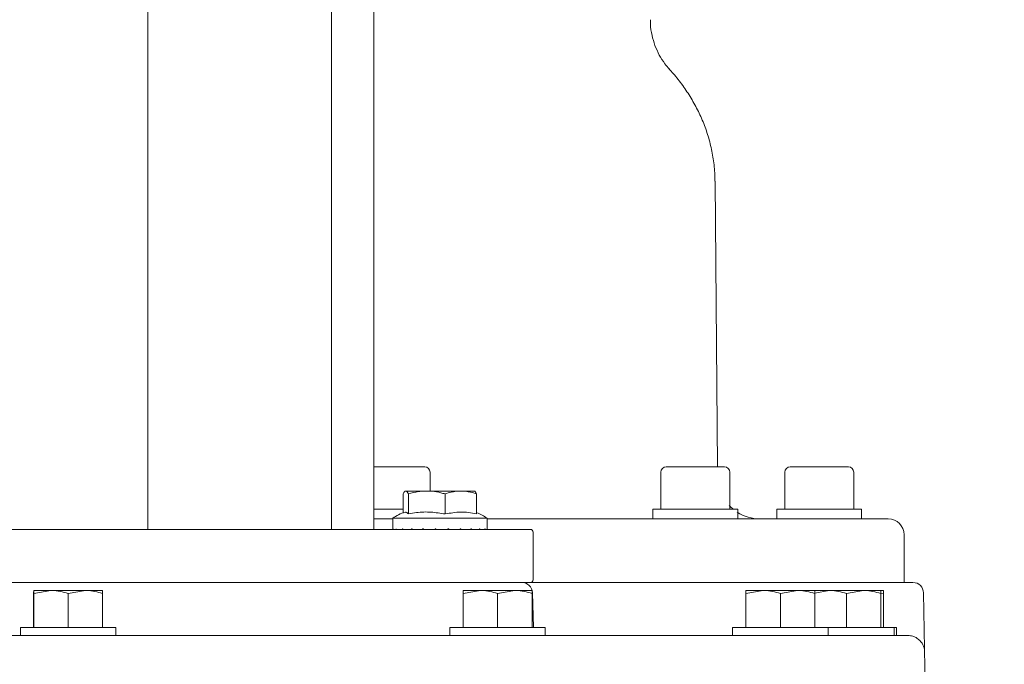
# Model space of a CAD drawing. Units: millimetres. Extents: x 676 to 1916, y 167 to 1852.
# Drawn here: x 1538 to 1723, y 1462 to 1584 of the extents above; entities that cross this region are included whole.
import ezdxf

# ---------------------------------------------------------------- set-up
doc = ezdxf.new("R2010")
doc.units = ezdxf.units.MM
doc.header["$LTSCALE"] = 10
doc.layers.add('MAßLINIE_MAßZEICHNUNGEN', color=7, linetype='Continuous')
doc.styles.add('SLDTEXTSTYLE0', font='TXT', dxfattribs={"width": 0.7})
doc.dimstyles.new('SLDDIMSTYLE1', dxfattribs={"dimtxt": 52.916667, "dimasz": 35, "dimexe": 0, "dimexo": 0.0625, "dimgap": 13.229167, "dimtad": 0, "dimdec": 0, "dimrnd": 1e-09, "dimzin": 12, "dimdsep": 46, "dimtxsty": 'SLDTEXTSTYLE0', "dimsah": 1, "dimcen": 0.09, "dimadec": 0, "dimazin": 3, "dimtfac": 1, "dimtdec": 0, "dimtofl": 0, "dimtmove": 0, "dimatfit": 3, "dimfxl": 0, "dimfrac": 2, "dimtolj": 1, "dimtzin": 12, "dimarcsym": 0})

# ---------------------------------------------------------------- blocks, each defined once
blk = doc.blocks.new('_D_4')
at = {"layer": 'MAßLINIE_MAßZEICHNUNGEN', "color": 7}
for p, q in [((1671.47, 1697.81), (1879.57, 1697.81)), ((1869.57, 1697.81), (1869.57, 1533.01)), ((1869.57, 1222.81), (1869.57, 1419.73)), ((1684.45, 1222.81), (1879.57, 1222.81))]:
    blk.add_line(p, q, dxfattribs=at)
for points in [[(1869.57, 1697.81), (1854.57, 1662.81), (1884.57, 1662.81)], [(1869.57, 1222.81), (1884.57, 1257.81), (1854.57, 1257.81)]]:
    blk.add_solid(points, dxfattribs=at)
at = {"layer": 'MAßLINIE_MAßZEICHNUNGEN', "color": 7, "insert": (1841.24, 1419.73), "char_height": 52.917, "attachment_point": 1, "rotation": 90, "style": 'SLDTEXTSTYLE0'}
blk.add_mtext('475', dxfattribs=at)

msp = doc.modelspace()

# ---------------------------------------------------------------- linework, layer by layer
at = {"color": 7, "linetype": 'Continuous', "lineweight": 18}
for p, q in [((1561.83, 1487.81), (1561.83, 1637.81)), ((1596.53, 1487.81), (1596.53, 1637.81)), ((1604.48, 1487.81), (1604.48, 1637.81)), ((1669.34, 1499.61), (1668.87, 1553.51)), ((1604.48, 1499.61), (1614.1, 1499.61)), ((1659.65, 1499.61), (1670.65, 1499.61)), ((1683.03, 1499.61), (1694.03, 1499.61)), ((1615.1, 1495.01), (1615.1, 1498.61)), ((1658.65, 1498.61), (1658.65, 1491.61)), ((1671.65, 1491.61), (1671.65, 1498.61)), ((1682.03, 1498.61), (1682.03, 1491.61)), ((1695.03, 1491.61), (1695.03, 1498.61)), ((1610.01, 1494.51), (1610.01, 1490.95)), ((1610.35, 1495.01), (1610.66, 1495.01)), ((1613.38, 1495.01), (1610.66, 1495.01)), ((1611, 1494.51), (1611, 1490.73)), ((1613.38, 1495.01), (1615.56, 1495.01)), ((1619.98, 1495.01), (1615.56, 1495.01)), ((1617.94, 1494.51), (1617.94, 1490.73)), ((1619.98, 1495.01), (1621.84, 1495.01)), ((1623.55, 1495.01), (1621.84, 1495.01)), ((1623.89, 1494.51), (1623.89, 1490.73)), ((1604.48, 1491.61), (1610.01, 1491.61)), ((1657.15, 1491.61), (1657.15, 1489.81)), ((1657.15, 1491.61), (1673.15, 1491.61)), ((1673.15, 1489.81), (1673.15, 1491.61)), ((1680.53, 1491.61), (1680.53, 1489.81)), ((1680.53, 1491.61), (1696.53, 1491.61)), ((1696.53, 1489.81), (1696.53, 1491.61)), ((1604.48, 1489.81), (1608.05, 1489.81)), ((1608.05, 1489.91), (1608.05, 1487.81)), ((1608.05, 1489.91), (1625.85, 1489.91)), ((1625.85, 1487.81), (1625.85, 1489.91)), ((1625.85, 1489.81), (1701.53, 1489.81)), ((1415.03, 1487.81), (1625.73, 1487.81)), ((1608.12, 1487.91), (1608.1, 1487.91)), ((1608.12, 1487.81), (1608.12, 1487.91)), ((1608.73, 1487.91), (1608.69, 1487.91)), ((1608.73, 1487.81), (1608.73, 1487.91)), ((1609.96, 1487.91), (1609.89, 1487.91)), ((1609.96, 1487.81), (1609.96, 1487.91)), ((1611.7, 1487.91), (1611.62, 1487.91)), ((1611.7, 1487.81), (1611.7, 1487.91)), ((1613.84, 1487.91), (1613.74, 1487.91)), ((1613.84, 1487.81), (1613.84, 1487.91)), ((1616.2, 1487.91), (1616.1, 1487.91)), ((1616.2, 1487.81), (1616.2, 1487.91)), ((1618.62, 1487.91), (1618.52, 1487.91)), ((1618.62, 1487.81), (1618.62, 1487.91)), ((1620.92, 1487.91), (1620.83, 1487.91)), ((1620.92, 1487.81), (1620.92, 1487.91)), ((1622.92, 1487.91), (1622.84, 1487.91)), ((1622.92, 1487.81), (1622.92, 1487.91)), ((1624.48, 1487.91), (1624.42, 1487.91)), ((1624.48, 1487.81), (1624.48, 1487.91)), ((1625.48, 1487.91), (1625.45, 1487.91)), ((1625.48, 1487.81), (1625.48, 1487.91)), ((1625.73, 1487.81), (1634.03, 1487.81)), ((1625.85, 1487.81), (1625.85, 1487.91)), ((1625.85, 1487.91), (1625.85, 1487.91)), ((1634.53, 1478.31), (1634.53, 1487.31)), ((1704.53, 1477.81), (1704.53, 1486.81)), ((1625.73, 1477.81), (1415.03, 1477.81)), ((1634.03, 1477.81), (1625.73, 1477.81)), ((1634.03, 1477.81), (1706.21, 1477.81)), ((1540.3, 1475.73), (1540.3, 1469.31)), ((1540.31, 1476.31), (1543.57, 1476.31)), ((1540.32, 1475.73), (1543.57, 1476.31)), ((1540.32, 1475.73), (1540.32, 1469.31)), ((1543.57, 1476.31), (1550.07, 1476.31)), ((1546.82, 1475.73), (1550.07, 1476.31)), ((1546.82, 1475.73), (1546.82, 1469.31)), ((1550.07, 1476.31), (1553.31, 1476.31)), ((1553.32, 1475.73), (1553.32, 1469.31)), ((1621.33, 1475.73), (1621.33, 1469.31)), ((1621.34, 1475.73), (1624.6, 1476.31)), ((1621.34, 1476.31), (1624.6, 1476.31)), ((1621.34, 1475.73), (1621.34, 1469.31)), ((1624.6, 1476.31), (1631.1, 1476.31)), ((1627.85, 1475.73), (1631.1, 1476.31)), ((1627.85, 1475.73), (1627.85, 1469.31)), ((1631.1, 1476.31), (1634.34, 1476.31)), ((1634.34, 1475.73), (1634.34, 1469.31)), ((1634.63, 1469.31), (1634.4, 1475.88)), ((1674.68, 1475.73), (1674.68, 1469.31)), ((1674.69, 1475.73), (1677.95, 1476.31)), ((1674.69, 1476.31), (1677.95, 1476.31)), ((1674.69, 1475.73), (1674.69, 1469.31)), ((1677.95, 1476.31), (1684.45, 1476.31)), ((1681.2, 1475.73), (1684.45, 1476.31)), ((1681.2, 1475.73), (1681.2, 1469.31)), ((1684.45, 1476.31), (1687.69, 1476.31)), ((1687.68, 1476.31), (1690.4, 1476.31)), ((1687.69, 1475.82), (1690.4, 1476.31)), ((1687.69, 1475.73), (1687.69, 1469.31)), ((1690.4, 1476.31), (1696.9, 1476.31)), ((1693.66, 1475.73), (1696.9, 1476.31)), ((1693.66, 1475.73), (1693.66, 1469.31)), ((1696.9, 1476.31), (1700.14, 1476.31)), ((1700.14, 1476.31), (1700.63, 1476.31)), ((1700.15, 1475.82), (1700.64, 1475.73)), ((1700.15, 1475.73), (1700.15, 1469.31)), ((1700.64, 1475.73), (1700.64, 1469.31)), ((1708.53, 1457.81), (1708.21, 1475.84)), ((1388.74, 1467.81), (1704.4, 1467.81)), ((1537.81, 1469.31), (1537.81, 1467.81)), ((1537.81, 1469.31), (1546.83, 1469.31)), ((1546.83, 1469.31), (1555.81, 1469.31)), ((1555.81, 1467.81), (1555.81, 1469.31)), ((1618.84, 1469.31), (1618.84, 1467.81)), ((1618.84, 1469.31), (1636.84, 1469.31)), ((1636.84, 1467.81), (1636.84, 1469.31)), ((1671.51, 1467.81), (1671.51, 1467.81)), ((1672.19, 1469.31), (1672.19, 1467.81)), ((1672.19, 1469.31), (1681.2, 1469.31)), ((1681.2, 1469.31), (1690.19, 1469.31)), ((1690.19, 1467.81), (1690.19, 1469.31)), ((1690.19, 1469.31), (1693.66, 1469.31)), ((1693.66, 1469.31), (1702.64, 1469.31)), ((1702.64, 1467.81), (1702.64, 1469.31)), ((1702.64, 1469.31), (1703.13, 1469.31)), ((1703.13, 1467.81), (1703.13, 1469.31)), ((1704.4, 1467.81), (1705.23, 1467.81))]:
    msp.add_line(p, q, dxfattribs=at)
at = {"color": 7, "linetype": 'Continuous', "lineweight": 18, "flags": 128}
msp.add_lwpolyline([(1672.3, 1491.61), (1671.72, 1492.12), (1671.54, 1492.31)], dxfattribs=at)
at = {"color": 7, "linetype": 'Continuous', "lineweight": 18}
for centre, radius, start, end in [((1614.1, 1498.61), 1, 0, 90), ((1659.65, 1498.61), 1, 90, 180), ((1670.65, 1498.61), 1, 0, 90), ((1683.03, 1498.61), 1, 90, 180), ((1694.03, 1498.61), 1, 0, 90), ((1612.31, 1484.29), 7.05, 105.8806, 127.1694), ((1621.59, 1484.29), 7.05, 52.8306, 70.9879), ((1677.35, 1497.81), 8, 237.3976, 270), ((1701.53, 1486.81), 3, 0, 90), ((1634.03, 1487.31), 0.5, 0, 90), ((1632.4, 1475.81), 2, 2, 90), ((1634.03, 1478.31), 0.5, 270, 0), ((1706.21, 1475.81), 2, 1, 90)]:
    msp.add_arc(centre, radius, start, end, dxfattribs=at)
for major_axis, ratio, start_param, end_param in [((6.63, 6.63), 0.896472, 2.301659, 2.312895), ((7.37, 7.37), 0.67576, 2.165068, 2.176304), ((7.98, 7.98), 0.492564, 2.028477, 2.039713), ((8.45, 8.45), 0.332599, 1.891886, 1.903122), ((8.75, 8.75), 0.186621, 1.755295, 1.766531), ((8.89, 8.89), 0.047944, 1.618704, 1.62994), ((8.87, 8.87), 0.088916, 4.789836, 4.801072), ((8.68, 8.68), 0.229164, 4.926427, 4.937663), ((8.32, 8.32), 0.378534, 5.063018, 5.074254), ((7.82, 7.82), 0.5443, 5.199609, 5.210845), ((7.16, 7.16), 0.736874, 5.3362, 5.347436), ((6.38, 6.38), 0.972852, 5.472791, 5.484027)]:
    msp.add_ellipse((1616.95, 1487.91), major_axis=major_axis, ratio=ratio, start_param=start_param, end_param=end_param, dxfattribs=at)
for points, knots in [([(1660.26, 1574.67), (1659.97, 1575), (1659.24, 1575.81), (1658.32, 1577.3), (1657.49, 1579.1), (1656.93, 1581.06), (1656.66, 1582.7), (1656.68, 1583.69), (1656.69, 1583.98)], [0, 0, 0, 0, 0.128479, 0.320679, 0.514388, 0.708936, 0.917354, 1, 1, 1, 1]), ([(1668.83, 1553.5), (1668.83, 1554.17), (1668.81, 1555.83), (1668.45, 1558.44), (1667.81, 1561.3), (1666.9, 1564.06), (1665.75, 1566.7), (1664.37, 1569.22), (1662.77, 1571.6), (1661.38, 1573.42), (1660.47, 1574.37), (1660.22, 1574.64)], [0, 0, 0, 0, 0.0827986, 0.2058422, 0.3281198, 0.450132, 0.5724643, 0.6958389, 0.8211887, 0.9497483, 1, 1, 1, 1]), ([(1610.35, 1495.01), (1610.33, 1494.99), (1610.21, 1494.89), (1610.1, 1494.68), (1610.01, 1494.51)], [0, 0, 0, 0, 0.203844, 1, 1, 1, 1]), ([(1611, 1494.51), (1610.96, 1494.58), (1610.85, 1494.81), (1610.74, 1494.93), (1610.66, 1495.01)], [0, 0, 0, 0, 0.348253, 1, 1, 1, 1]), ([(1613.38, 1495.01), (1613.22, 1494.99), (1612.41, 1494.89), (1611.63, 1494.68), (1611, 1494.51)], [0, 0, 0, 0, 0.203842, 1, 1, 1, 1]), ([(1617.94, 1494.51), (1617.66, 1494.58), (1616.88, 1494.81), (1616.08, 1494.93), (1615.56, 1495.01)], [0, 0, 0, 0, 0.348255, 1, 1, 1, 1]), ([(1619.98, 1495.01), (1619.67, 1494.96), (1618.98, 1494.85), (1618.31, 1494.63), (1617.94, 1494.51)], [0, 0, 0, 0, 0.44412, 1, 1, 1, 1]), ([(1623.89, 1494.51), (1623.5, 1494.63), (1622.83, 1494.85), (1622.14, 1494.96), (1621.84, 1495.01)], [0, 0, 0, 0, 0.5698265, 1, 1, 1, 1]), ([(1623.55, 1495.01), (1623.57, 1494.99), (1623.69, 1494.89), (1623.8, 1494.68), (1623.89, 1494.51)], [0, 0, 0, 0, 0.203843, 1, 1, 1, 1]), ([(1611, 1490.73), (1610.87, 1490.89), (1610.67, 1491.14), (1610.47, 1491.06), (1610.39, 1491.02)], [0, 0, 0, 0, 0.626214, 1, 1, 1, 1]), ([(1617.94, 1490.73), (1617.05, 1490.87), (1615.26, 1491.16), (1612.92, 1491.09), (1611.51, 1490.83), (1611, 1490.73)], [0, 0, 0, 0, 0.384642, 0.779324, 1, 1, 1, 1]), ([(1623.89, 1490.73), (1623.36, 1490.84), (1622.38, 1491.05), (1620.38, 1491.14), (1618.93, 1490.9), (1617.94, 1490.73)], [0, 0, 0, 0, 0.266969, 0.5003489, 1, 1, 1, 1]), ([(1540.3, 1475.73), (1540.3, 1475.81), (1540.3, 1476.15), (1540.31, 1476.24), (1540.31, 1476.31)], [0, 0, 0, 0, 0.257552, 1, 1, 1, 1]), ([(1540.31, 1476.31), (1540.31, 1476.3), (1540.31, 1476.27), (1540.31, 1475.95), (1540.32, 1475.73)], [0, 0, 0, 0, 0.268634, 1, 1, 1, 1]), ([(1543.57, 1476.31), (1543.65, 1476.31), (1544.74, 1476.3), (1545.82, 1476), (1546.82, 1475.73)], [0, 0, 0, 0, 0.070216, 1, 1, 1, 1]), ([(1550.07, 1476.31), (1550.15, 1476.31), (1551.24, 1476.3), (1552.32, 1476), (1553.32, 1475.73)], [0, 0, 0, 0, 0.0702144, 1, 1, 1, 1]), ([(1553.32, 1475.73), (1553.31, 1475.95), (1553.31, 1476.27), (1553.31, 1476.3), (1553.31, 1476.31)], [0, 0, 0, 0, 0.731367, 1, 1, 1, 1]), ([(1621.33, 1475.73), (1621.33, 1475.95), (1621.33, 1476.27), (1621.34, 1476.3), (1621.34, 1476.31)], [0, 0, 0, 0, 0.731366, 1, 1, 1, 1]), ([(1621.34, 1476.31), (1621.34, 1476.24), (1621.34, 1476.15), (1621.34, 1475.81), (1621.34, 1475.73)], [0, 0, 0, 0, 0.742448, 1, 1, 1, 1]), ([(1624.6, 1476.31), (1624.68, 1476.31), (1625.77, 1476.3), (1626.85, 1476), (1627.85, 1475.73)], [0, 0, 0, 0, 0.070216, 1, 1, 1, 1]), ([(1631.1, 1476.31), (1631.18, 1476.31), (1632.27, 1476.3), (1633.35, 1476), (1634.34, 1475.73)], [0, 0, 0, 0, 0.070214, 1, 1, 1, 1]), ([(1634.34, 1475.73), (1634.34, 1475.81), (1634.34, 1476.15), (1634.34, 1476.24), (1634.34, 1476.31)], [0, 0, 0, 0, 0.2575504, 1, 1, 1, 1]), ([(1674.68, 1475.73), (1674.68, 1475.81), (1674.68, 1476.15), (1674.68, 1476.24), (1674.69, 1476.31)], [0, 0, 0, 0, 0.257551, 1, 1, 1, 1]), ([(1674.69, 1476.31), (1674.69, 1476.3), (1674.69, 1476.27), (1674.69, 1475.95), (1674.69, 1475.73)], [0, 0, 0, 0, 0.268634, 1, 1, 1, 1]), ([(1677.95, 1476.31), (1678.02, 1476.31), (1679.12, 1476.3), (1680.2, 1476), (1681.2, 1475.73)], [0, 0, 0, 0, 0.070216, 1, 1, 1, 1]), ([(1684.45, 1476.31), (1684.52, 1476.31), (1685.62, 1476.3), (1686.69, 1476), (1687.69, 1475.73)], [0, 0, 0, 0, 0.070214, 1, 1, 1, 1]), ([(1687.69, 1475.73), (1687.69, 1475.95), (1687.69, 1476.27), (1687.69, 1476.3), (1687.69, 1476.31)], [0, 0, 0, 0, 0.731366, 1, 1, 1, 1]), ([(1690.4, 1476.31), (1690.48, 1476.31), (1691.58, 1476.3), (1692.66, 1476), (1693.66, 1475.73)], [0, 0, 0, 0, 0.07021, 1, 1, 1, 1]), ([(1696.9, 1476.31), (1696.98, 1476.31), (1698.08, 1476.3), (1699.15, 1476), (1700.15, 1475.73)], [0, 0, 0, 0, 0.070214, 1, 1, 1, 1]), ([(1700.15, 1475.73), (1700.15, 1475.95), (1700.15, 1476.27), (1700.14, 1476.3), (1700.14, 1476.31)], [0, 0, 0, 0, 0.731368, 1, 1, 1, 1]), ([(1700.64, 1475.73), (1700.64, 1475.81), (1700.64, 1476.15), (1700.64, 1476.24), (1700.63, 1476.31)], [0, 0, 0, 0, 0.25755, 1, 1, 1, 1]), ([(1708.4, 1464.86), (1708.4, 1464.86), (1708.4, 1464.97), (1708.34, 1465.48), (1708, 1466.37), (1707.19, 1467.21), (1706.23, 1467.71), (1705.57, 1467.77), (1705.23, 1467.81)], [0, 0, 0, 0, 0.001855, 0.077353, 0.369662, 0.662771, 0.831204, 1, 1, 1, 1])]:
    msp.add_open_spline(points, degree=3, knots=knots, dxfattribs=at)

# ---------------------------------------------------------------- dimensions: what is measured, and where the dimension line sits
at = {"layer": 'MAßLINIE_MAßZEICHNUNGEN', "color": 7}
dim = msp.add_linear_dim(base=(1869.57, 1222.81), p1=(1661.47, 1697.81), p2=(1674.45, 1222.81), angle=90, dimstyle='SLDDIMSTYLE1', dxfattribs=at)
dim.commit()
dim.dimension.update_dxf_attribs({"geometry": '_D_4', "text_midpoint": (1869.57, 1476.37), "dimtype": 160})

doc.saveas('drawing.dxf')
